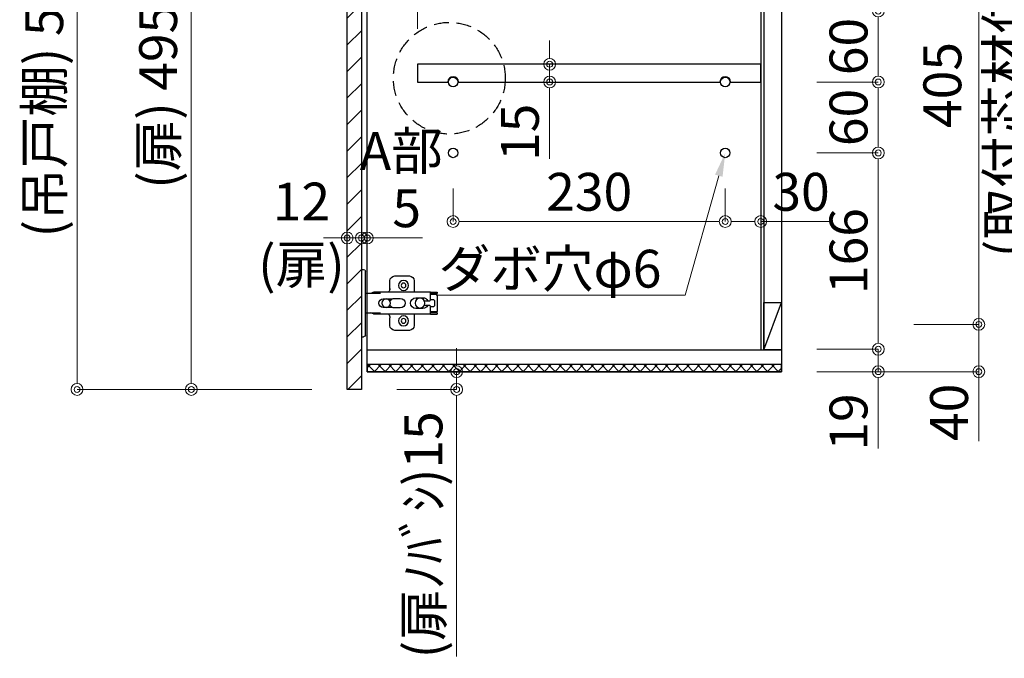
# Model space of a CAD drawing. Units: millimetres. Extents: x 8338 to 12538, y -6055 to -2828.
# Drawn here: x 10698 to 11530, y -5409 to -4869 of the extents above; entities that cross this region are included whole.
import ezdxf
from ezdxf import colors
from ezdxf.entities.mleader import LeaderData, LeaderLine
from ezdxf.math import Vec2, Vec3

# ---------------------------------------------------------------- set-up
doc = ezdxf.new("R2010")
doc.units = ezdxf.units.MM
doc.linetypes.add('DASHED', pattern=[19.05, 12.7, -6.35])
doc.layers.get('0').update_dxf_attribs({"linetype": 'CONTINUOUS'})
doc.layers.get('Defpoints').update_dxf_attribs({"color": 8, "linetype": 'CONTINUOUS'})
doc.layers.add('外形線', color=3, linetype='CONTINUOUS')
doc.layers.add('寸法', color=7, linetype='CONTINUOUS', lineweight=9)
doc.styles.add('32mm文字', font='txt', dxfattribs={"height": 32})
doc.dimstyles.new('32mm寸法', dxfattribs={"dimtxt": 32, "dimasz": 10, "dimexe": 0, "dimexo": 30, "dimgap": 5, "dimtad": 1, "dimdsep": 46, "dimtxsty": '32mm文字', "dimblk": 'ORIGIN2', "dimcen": 5, "dimclrd": 256, "dimclre": 256, "dimclrt": 256, "dimadec": 0, "dimazin": 0, "dimtfac": 1, "dimtmove": 0, "dimatfit": 3, "dimldrblk": 'OPEN30', "dimfxl": 1, "dimlwd": 9, "dimlwe": 9, "dimarcsym": 0})

# ---------------------------------------------------------------- blocks, each defined once
blk = doc.blocks.new('_Origin2')
at = {"color": 0, "linetype": 'ByBlock', "lineweight": -2}
blk.add_line((-0.5, 0), (-1, 0), dxfattribs=at)
for radius in [0.5, 0.25]:
    blk.add_circle((0, 0), radius, dxfattribs=at)
blk = doc.blocks.new('*D34')
at = {"layer": 'Defpoints', "color": 0, "transparency": 16777216}
for p in [(10991.43, -5166.45), (11066.92, -5166.45), (10986.43, -5181.45)]:
    blk.add_point(p, dxfattribs=at)
at = {"layer": '寸法', "lineweight": 9, "transparency": 16777216}
for p, q in [((11066.92, -5156.45), (11066.92, -5146.45)), ((11021.43, -5166.45), (11066.92, -5166.45)), ((11066.92, -5166.45), (11066.92, -5181.45)), ((11016.43, -5181.45), (11066.92, -5181.45)), ((11066.92, -5191.45), (11066.92, -5407.35))]:
    blk.add_line(p, q, dxfattribs=at)
at = {"layer": '寸法', "lineweight": 9, "transparency": 16777216, "xscale": 10, "yscale": 10, "zscale": 10}
for p, rotation in [((11066.92, -5166.45), 270), ((11066.92, -5181.45), 90)]:
    blk.add_blockref('_Origin2', p, dxfattribs=dict(at, rotation=rotation))
at = {"layer": '寸法', "transparency": 16777216, "insert": (11043, -5304.4), "char_height": 32, "attachment_point": 5, "rotation": 90, "style": '32mm文字'}
blk.add_mtext('(扉ﾉﾊﾞｼ)15', dxfattribs=at)
blk = doc.blocks.new('_Open30')
at = {"color": 0, "linetype": 'ByBlock', "lineweight": -2}
for p, q in [((-1, 0.268), (0, 0)), ((0, 0), (-1, -0.268)), ((0, 0), (-1, 0))]:
    blk.add_line(p, q, dxfattribs=at)
blk = doc.blocks.new('蝶番')
at = {"color": 14, "linetype": 'Continuous'}
for p, q in [((-3.5, 28.5), (-1.6, 28.5)), ((-0.1, 27), (0, 27)), ((0, 27), (0, -27)), ((20.63, 19.04), (20.63, 12.54)), ((37.13, 23.04), (24.63, 23.04)), ((41.13, 9.54), (41.13, 19.04)), ((6.8, 9.17), (4.4, 8.25)), ((54.9, 9.25), (7.23, 9.25)), ((54.9, 9.25), (60.4, 9.25)), ((54.9, 9.25), (54.9, 2.65)), ((60.4, 8.25), (60.4, 9.25)), ((0, 8.25), (12.54, 8.25)), ((22.66, 3.6), (14.8, 3.6)), ((21.2, 2.4), (20.18, 2.4)), ((29.4, 4), (24.4, 4)), ((48.5, 4.5), (42.5, 4.5)), ((54.3, 2.05), (49.61, 2.05)), ((54.9, 8.05), (60.2, 8.05)), ((59.9, 7.45), (54.9, 7.45)), ((54.9, 2.85), (57.7, 2.85)), ((58.2, -2.35), (58.2, 2.35)), ((60.4, 8.25), (60.2, 8.05)), ((60.4, -6.95), (60.4, 6.95)), ((12.54, -8.25), (0, -8.25)), ((6.8, -9.17), (4.4, -8.25)), ((14.8, -3.6), (22.66, -3.6)), ((20.18, -2.4), (21.2, -2.4)), ((24.4, -4), (29.4, -4)), ((42.5, -4.5), (48.5, -4.5)), ((49.61, -2.05), (54.3, -2.05)), ((54.9, -2.65), (54.9, -9.25)), ((57.7, -2.85), (54.9, -2.85)), ((54.9, -7.45), (59.9, -7.45)), ((54.9, -8.05), (60.2, -8.05)), ((60.2, -8.05), (60.4, -8.25)), ((60.4, -9.25), (60.4, -8.25)), ((54.9, -9.25), (7.23, -9.25)), ((20.63, -11.2), (20.63, -18.96)), ((41.13, -18.96), (41.13, -9.46)), ((54.9, -9.25), (60.4, -9.25)), ((24.63, -22.96), (37.13, -22.96)), ((-3.5, -28.5), (-1.6, -28.5)), ((-0.1, -27), (0, -27))]:
    blk.add_line(p, q, dxfattribs=at)
for centre, radius in [((32.13, 15.04), 4.25), ((32.13, 15.04), 2), ((17.5, 0), 3.6), ((46, 0), 4.15), ((32.13, -14.96), 4.25), ((32.13, -14.96), 2)]:
    blk.add_circle(centre, radius, dxfattribs=at)
for centre, radius, start, end in [((-1.6, 27), 1.5, 0, 90), ((24.63, 19.04), 4, 90, 180), ((37.13, 19.04), 4, 0, 90), ((7.23, 8.05), 1.2, 90, 110.99953), ((15.63, 12.54), 5, 318.78751, 0), ((14.8, 0), 3.6, 90, 270), ((24.4, 0), 4, 90, 143.1301), ((29.4, 0), 4, 0, 90), ((42.5, 0), 4.5, 90, 270), ((48.5, 0), 4.5, 27.10068, 90), ((54.3, 2.65), 0.6, 270, 0), ((57.7, 2.35), 0.5, 0, 90), ((59.9, 6.95), 0.5, 0, 90), ((24.4, 0), 4, 216.8699, 270), ((29.4, 0), 4, 270, 0), ((48.5, 0), 4.5, 270, 332.89912), ((54.3, -2.65), 0.6, 0, 90), ((57.7, -2.35), 0.5, 270, 0), ((59.9, -6.95), 0.5, 270, 0), ((7.23, -8.05), 1.2, 249.00047, 270), ((15.63, -12.46), 5, 0, 39.87736), ((24.63, -18.96), 4, 180, 270), ((37.13, -18.96), 4, 270, 0), ((-1.6, -27), 1.5, 270, 0)]:
    blk.add_arc(centre, radius, start, end, dxfattribs=at)
blk = doc.blocks.new('A$Ca91243d7')
at = {"color": 0, "linetype": 'Continuous', "xscale": -1}
blk.add_blockref('蝶番', (60.4, 28.5), dxfattribs=at)
blk = doc.blocks.new('*D52')
at = {"layer": 'Defpoints', "color": 0, "transparency": 16777216}
for p in [(11323.93, -4827.66), (11323.93, -4886.46), (11033.93, -4906.45)]:
    blk.add_point(p, dxfattribs=at)
at = {"layer": '寸法', "lineweight": 9, "transparency": 16777216}
for p, q in [((11033.93, -4876.45), (11033.93, -4827.66)), ((11043.93, -4827.66), (11313.93, -4827.66)), ((11323.93, -4856.46), (11323.93, -4827.66))]:
    blk.add_line(p, q, dxfattribs=at)
at = {"layer": '寸法', "lineweight": 9, "transparency": 16777216, "xscale": 10, "yscale": 10, "zscale": 10, "rotation": 180}
blk.add_blockref('_Origin2', (11033.93, -4827.66), dxfattribs=at)
at = {"layer": '寸法', "lineweight": 9, "transparency": 16777216, "xscale": 10, "yscale": 10, "zscale": 10}
blk.add_blockref('_Origin2', (11323.93, -4827.66), dxfattribs=at)
at = {"layer": '寸法', "transparency": 16777216, "insert": (11178.93, -4806.66), "char_height": 32, "attachment_point": 5, "style": '32mm文字'}
blk.add_mtext('290', dxfattribs=at)
blk = doc.blocks.new('*D53')
at = {"layer": 'Defpoints', "color": 0, "transparency": 16777216}
for p in [(11063.93, -4981.45), (11293.93, -4981.45), (11293.93, -5039.46)]:
    blk.add_point(p, dxfattribs=at)
at = {"layer": '寸法', "lineweight": 9, "transparency": 16777216}
for p, q in [((11063.93, -5011.45), (11063.93, -5039.46)), ((11293.93, -5011.45), (11293.93, -5039.46)), ((11073.93, -5039.46), (11283.93, -5039.46))]:
    blk.add_line(p, q, dxfattribs=at)
at = {"layer": '寸法', "lineweight": 9, "transparency": 16777216, "xscale": 10, "yscale": 10, "zscale": 10, "rotation": 180}
blk.add_blockref('_Origin2', (11063.93, -5039.46), dxfattribs=at)
at = {"layer": '寸法', "lineweight": 9, "transparency": 16777216, "xscale": 10, "yscale": 10, "zscale": 10}
blk.add_blockref('_Origin2', (11293.93, -5039.46), dxfattribs=at)
at = {"layer": '寸法', "transparency": 16777216, "insert": (11178.93, -5018.46), "char_height": 32, "attachment_point": 5, "style": '32mm文字'}
blk.add_mtext('230', dxfattribs=at)
blk = doc.blocks.new('*D35')
at = {"layer": 'Defpoints', "color": 0, "transparency": 16777216}
for p in [(11293.93, -4981.45), (11323.93, -4981.45), (11323.93, -5039.46)]:
    blk.add_point(p, dxfattribs=at)
at = {"layer": '寸法', "lineweight": 9, "transparency": 16777216}
for p, q in [((11293.93, -5011.45), (11293.93, -5039.46)), ((11323.93, -5011.45), (11323.93, -5039.46)), ((11303.93, -5039.46), (11313.93, -5039.46)), ((11323.93, -5039.46), (11382.11, -5039.46))]:
    blk.add_line(p, q, dxfattribs=at)
at = {"layer": '寸法', "lineweight": 9, "transparency": 16777216, "xscale": 10, "yscale": 10, "zscale": 10, "rotation": 180}
blk.add_blockref('_Origin2', (11293.93, -5039.46), dxfattribs=at)
at = {"layer": '寸法', "lineweight": 9, "transparency": 16777216, "xscale": 10, "yscale": 10, "zscale": 10}
blk.add_blockref('_Origin2', (11323.93, -5039.46), dxfattribs=at)
at = {"layer": '寸法', "transparency": 16777216, "insert": (11358.02, -5018.46), "char_height": 32, "attachment_point": 5, "style": '32mm文字'}
blk.add_mtext('30', dxfattribs=at)
blk = doc.blocks.new('*D54')
at = {"layer": 'Defpoints', "color": 0, "transparency": 16777216}
for p in [(11145.54, -4906.45), (11145.54, -4921.45), (11145.54, -4921.45)]:
    blk.add_point(p, dxfattribs=at)
at = {"layer": '寸法', "lineweight": 9, "transparency": 16777216}
for p, q in [((11145.54, -4896.45), (11145.54, -4886.45)), ((11175.54, -4906.45), (11145.54, -4906.45)), ((11145.54, -4906.45), (11145.54, -4921.45)), ((11175.54, -4921.45), (11145.54, -4921.45)), ((11145.54, -4931.45), (11145.54, -4986.54))]:
    blk.add_line(p, q, dxfattribs=at)
at = {"layer": '寸法', "lineweight": 9, "transparency": 16777216, "xscale": 10, "yscale": 10, "zscale": 10}
for p, rotation in [((11145.54, -4906.45), 270), ((11145.54, -4921.45), 90)]:
    blk.add_blockref('_Origin2', p, dxfattribs=dict(at, rotation=rotation))
at = {"layer": '寸法', "transparency": 16777216, "insert": (11124.54, -4964), "char_height": 32, "attachment_point": 5, "rotation": 90, "style": '32mm文字'}
blk.add_mtext('15', dxfattribs=at)
blk = doc.blocks.new('*D37')
at = {"layer": 'Defpoints', "color": 0, "transparency": 16777216}
for p in [(10991.43, -4681.45), (10746.14, -5181.45), (10974.43, -5181.45)]:
    blk.add_point(p, dxfattribs=at)
at = {"layer": '寸法', "lineweight": 9, "transparency": 16777216}
for p, q in [((10961.43, -4681.45), (10746.14, -4681.45)), ((10746.14, -4691.45), (10746.14, -5171.45)), ((10944.43, -5181.45), (10746.14, -5181.45))]:
    blk.add_line(p, q, dxfattribs=at)
at = {"layer": '寸法', "lineweight": 9, "transparency": 16777216, "xscale": 10, "yscale": 10, "zscale": 10}
for p, rotation in [((10746.14, -4681.45), 90), ((10746.14, -5181.45), 270)]:
    blk.add_blockref('_Origin2', p, dxfattribs=dict(at, rotation=rotation))
at = {"layer": '寸法', "transparency": 16777216, "insert": (10722.46, -4931.45), "char_height": 32, "width": 261.333, "attachment_point": 5, "rotation": 90, "style": '32mm文字'}
blk.add_mtext('(吊戸棚) 500', dxfattribs=at)
blk = doc.blocks.new('*D38')
at = {"layer": 'Defpoints', "color": 0, "transparency": 16777216}
for p in [(10974.43, -4686.45), (10842.7, -5181.45), (10974.43, -5181.45)]:
    blk.add_point(p, dxfattribs=at)
at = {"layer": '寸法', "lineweight": 9, "transparency": 16777216}
for p, q in [((10944.43, -4686.45), (10842.7, -4686.45)), ((10842.7, -4696.45), (10842.7, -5171.45)), ((10944.43, -5181.45), (10842.7, -5181.45))]:
    blk.add_line(p, q, dxfattribs=at)
at = {"layer": '寸法', "lineweight": 9, "transparency": 16777216, "xscale": 10, "yscale": 10, "zscale": 10}
for p, rotation in [((10842.7, -4686.45), 90), ((10842.7, -5181.45), 270)]:
    blk.add_blockref('_Origin2', p, dxfattribs=dict(at, rotation=rotation))
at = {"layer": '寸法', "transparency": 16777216, "insert": (10818.78, -4933.95), "char_height": 32, "attachment_point": 5, "rotation": 90, "style": '32mm文字'}
blk.add_mtext('(扉) 495', dxfattribs=at)
blk = doc.blocks.new('*D58')
at = {"layer": 'Defpoints', "color": 0, "transparency": 16777216}
for p in [(10986.43, -5053.64), (10991.43, -5053.38), (10991.43, -5053.64)]:
    blk.add_point(p, dxfattribs=at)
at = {"layer": '寸法', "lineweight": 9, "transparency": 16777216}
for p, q in [((10986.43, -5023.64), (10986.43, -5053.38)), ((10991.43, -5023.64), (10991.43, -5053.38)), ((10976.43, -5053.38), (10966.43, -5053.38)), ((10986.43, -5053.38), (10991.43, -5053.38)), ((11001.43, -5053.38), (11038, -5053.38))]:
    blk.add_line(p, q, dxfattribs=at)
at = {"layer": '寸法', "lineweight": 9, "transparency": 16777216, "xscale": 10, "yscale": 10, "zscale": 10}
blk.add_blockref('_Origin2', (10986.43, -5053.38), dxfattribs=at)
at = {"layer": '寸法', "lineweight": 9, "transparency": 16777216, "xscale": 10, "yscale": 10, "zscale": 10, "rotation": 180}
blk.add_blockref('_Origin2', (10991.43, -5053.38), dxfattribs=at)
at = {"layer": '寸法', "transparency": 16777216, "insert": (11024.72, -5032.38), "char_height": 32, "attachment_point": 5, "style": '32mm文字'}
blk.add_mtext('5', dxfattribs=at)
blk = doc.blocks.new('*D59')
at = {"layer": 'Defpoints', "color": 0, "transparency": 16777216}
for p in [(10974.43, -5039.56), (10986.43, -5039.56), (10974.43, -5053.38)]:
    blk.add_point(p, dxfattribs=at)
at = {"layer": '寸法', "lineweight": 9, "transparency": 16777216}
for p, q in [((10964.43, -5053.38), (10954.43, -5053.38)), ((10974.43, -5069.56), (10974.43, -5053.38)), ((10986.43, -5053.38), (10974.43, -5053.38)), ((10986.43, -5069.56), (10986.43, -5053.38)), ((10996.43, -5053.38), (11006.43, -5053.38))]:
    blk.add_line(p, q, dxfattribs=at)
at = {"layer": '寸法', "lineweight": 9, "transparency": 16777216, "xscale": 10, "yscale": 10, "zscale": 10}
blk.add_blockref('_Origin2', (10974.43, -5053.38), dxfattribs=at)
at = {"layer": '寸法', "lineweight": 9, "transparency": 16777216, "xscale": 10, "yscale": 10, "zscale": 10, "rotation": 180}
blk.add_blockref('_Origin2', (10986.43, -5053.38), dxfattribs=at)
at = {"layer": '寸法', "transparency": 16777216, "insert": (10935.75, -5053.38), "char_height": 32, "attachment_point": 5, "style": '32mm文字'}
blk.add_mtext('12\\P(扉)', dxfattribs=at)
blk = doc.blocks.new('*D40')
at = {"layer": 'Defpoints', "color": 0, "transparency": 16777216}
for p in [(11341.43, -4861.45), (11341.43, -4921.45), (11423.26, -4921.45)]:
    blk.add_point(p, dxfattribs=at)
at = {"layer": '寸法', "lineweight": 9, "transparency": 16777216}
for p, q in [((11371.43, -4861.45), (11423.26, -4861.45)), ((11423.26, -4871.45), (11423.26, -4911.45)), ((11371.43, -4921.45), (11423.26, -4921.45))]:
    blk.add_line(p, q, dxfattribs=at)
at = {"layer": '寸法', "lineweight": 9, "transparency": 16777216, "xscale": 10, "yscale": 10, "zscale": 10}
for p, rotation in [((11423.26, -4861.45), 90), ((11423.26, -4921.45), 270)]:
    blk.add_blockref('_Origin2', p, dxfattribs=dict(at, rotation=rotation))
at = {"layer": '寸法', "transparency": 16777216, "insert": (11402.26, -4891.45), "char_height": 32, "attachment_point": 5, "rotation": 90, "style": '32mm文字'}
blk.add_mtext('60', dxfattribs=at)
blk = doc.blocks.new('*D41')
at = {"layer": 'Defpoints', "color": 0, "transparency": 16777216}
for p in [(11341.43, -4921.45), (11341.43, -4981.45), (11423.26, -4981.45)]:
    blk.add_point(p, dxfattribs=at)
at = {"layer": '寸法', "lineweight": 9, "transparency": 16777216}
for p, q in [((11371.43, -4921.45), (11423.26, -4921.45)), ((11423.26, -4931.45), (11423.26, -4971.45)), ((11371.43, -4981.45), (11423.26, -4981.45))]:
    blk.add_line(p, q, dxfattribs=at)
at = {"layer": '寸法', "lineweight": 9, "transparency": 16777216, "xscale": 10, "yscale": 10, "zscale": 10}
for p, rotation in [((11423.26, -4921.45), 90), ((11423.26, -4981.45), 270)]:
    blk.add_blockref('_Origin2', p, dxfattribs=dict(at, rotation=rotation))
at = {"layer": '寸法', "transparency": 16777216, "insert": (11402.26, -4951.45), "char_height": 32, "attachment_point": 5, "rotation": 90, "style": '32mm文字'}
blk.add_mtext('60', dxfattribs=at)
blk = doc.blocks.new('*D43')
at = {"layer": 'Defpoints', "color": 0, "transparency": 16777216}
for p in [(11423.26, -5126.45), (11371.93, -5166.45), (11508.22, -5166.45)]:
    blk.add_point(p, dxfattribs=at)
at = {"layer": '寸法', "lineweight": 9, "transparency": 16777216}
for p, q in [((11453.26, -5126.45), (11508.22, -5126.45)), ((11508.22, -5136.45), (11508.22, -5156.45)), ((11401.93, -5166.45), (11508.22, -5166.45)), ((11508.22, -5166.45), (11508.22, -5225.11))]:
    blk.add_line(p, q, dxfattribs=at)
at = {"layer": '寸法', "lineweight": 9, "transparency": 16777216, "xscale": 10, "yscale": 10, "zscale": 10}
for p, rotation in [((11508.22, -5126.45), 90), ((11508.22, -5166.45), 270)]:
    blk.add_blockref('_Origin2', p, dxfattribs=dict(at, rotation=rotation))
at = {"layer": '寸法', "transparency": 16777216, "insert": (11487.22, -5200.78), "char_height": 32, "attachment_point": 5, "rotation": 90, "style": '32mm文字'}
blk.add_mtext('40', dxfattribs=at)
blk = doc.blocks.new('*D44')
at = {"layer": 'Defpoints', "color": 0, "transparency": 16777216}
for p in [(11423.26, -4721.45), (11423.26, -5126.45), (11508.22, -5126.45)]:
    blk.add_point(p, dxfattribs=at)
at = {"layer": '寸法', "lineweight": 9, "transparency": 16777216}
for p, q in [((11453.26, -4721.45), (11508.22, -4721.45)), ((11508.22, -4731.45), (11508.22, -4783.08)), ((11508.22, -5116.45), (11508.22, -5064.83)), ((11453.26, -5126.45), (11508.22, -5126.45))]:
    blk.add_line(p, q, dxfattribs=at)
at = {"layer": '寸法', "lineweight": 9, "transparency": 16777216, "xscale": 10, "yscale": 10, "zscale": 10}
for p, rotation in [((11508.22, -4721.45), 90), ((11508.22, -5126.45), 270)]:
    blk.add_blockref('_Origin2', p, dxfattribs=dict(at, rotation=rotation))
at = {"layer": '寸法', "transparency": 16777216, "insert": (11508.22, -4923.95), "char_height": 32, "attachment_point": 5, "rotation": 90, "style": '32mm文字'}
blk.add_mtext('405\\P(取付芯材位置)', dxfattribs=at)
blk = doc.blocks.new('*D45')
at = {"layer": 'Defpoints', "color": 0, "transparency": 16777216}
for p in [(11341.43, -4981.45), (11341.43, -5147.45), (11423.26, -5147.45)]:
    blk.add_point(p, dxfattribs=at)
at = {"layer": '寸法', "lineweight": 9, "transparency": 16777216}
for p, q in [((11371.43, -4981.45), (11423.26, -4981.45)), ((11423.26, -4991.45), (11423.26, -5137.45)), ((11371.43, -5147.45), (11423.26, -5147.45))]:
    blk.add_line(p, q, dxfattribs=at)
at = {"layer": '寸法', "lineweight": 9, "transparency": 16777216, "xscale": 10, "yscale": 10, "zscale": 10}
for p, rotation in [((11423.26, -4981.45), 90), ((11423.26, -5147.45), 270)]:
    blk.add_blockref('_Origin2', p, dxfattribs=dict(at, rotation=rotation))
at = {"layer": '寸法', "transparency": 16777216, "insert": (11402.26, -5064.45), "char_height": 32, "attachment_point": 5, "rotation": 90, "style": '32mm文字'}
blk.add_mtext('166', dxfattribs=at)
blk = doc.blocks.new('*D46')
at = {"layer": 'Defpoints', "color": 0, "transparency": 16777216}
for p in [(11341.43, -5147.45), (11341.43, -5166.45), (11423.26, -5166.45)]:
    blk.add_point(p, dxfattribs=at)
at = {"layer": '寸法', "lineweight": 9, "transparency": 16777216}
for p, q in [((11423.26, -5137.45), (11423.26, -5127.45)), ((11371.43, -5147.45), (11423.26, -5147.45)), ((11423.26, -5147.45), (11423.26, -5166.45)), ((11371.43, -5166.45), (11423.26, -5166.45)), ((11423.26, -5176.45), (11423.26, -5231.54))]:
    blk.add_line(p, q, dxfattribs=at)
at = {"layer": '寸法', "lineweight": 9, "transparency": 16777216, "xscale": 10, "yscale": 10, "zscale": 10}
for p, rotation in [((11423.26, -5147.45), 270), ((11423.26, -5166.45), 90)]:
    blk.add_blockref('_Origin2', p, dxfattribs=dict(at, rotation=rotation))
at = {"layer": '寸法', "transparency": 16777216, "insert": (11402.26, -5209), "char_height": 32, "attachment_point": 5, "rotation": 90, "style": '32mm文字'}
blk.add_mtext('19', dxfattribs=at)

msp = doc.modelspace()

# ---------------------------------------------------------------- hatches: boundary and pattern name
h = msp.add_hatch()
h.set_pattern_fill('ANSI31', color=4, scale=5)
h.set_pattern_definition([(45, (8683.218, -6058.723), (-11.22532, 11.22532), [])])
h.paths.add_polyline_path([(10986.433, -4686.454), (10974.433, -4686.454), (10974.433, -5181.454), (10986.433, -5181.454)])
h = msp.add_hatch()
h.set_pattern_fill('ANSI37', color=4, scale=2)
h.set_pattern_definition([(45, (1182.022, -11.529), (-4.490128, 4.490128), []), (135, (1182.022, -11.529), (-4.490128, -4.490128), [])])
h.paths.add_polyline_path([(11341.433, -5166.454), (11341.433, -5160.454), (10991.433, -5160.454), (10991.433, -5166.454)])

# ---------------------------------------------------------------- linework, layer by layer
at = {"linetype": 'DASHED'}
msp.add_circle((11060.756, -4918.25), 47.24, dxfattribs=at)
at = {"layer": '外形線'}
for p, q in [((11323.933, -4696.454), (11323.933, -5147.954)), ((11326.433, -4696.454), (11326.433, -5147.954)), ((10991.433, -5147.954), (11341.433, -5147.954))]:
    msp.add_line(p, q, dxfattribs=at)
at = {"layer": '外形線', "color": 3}
msp.add_line((11326.433, -5147.954), (11341.433, -5107.954), dxfattribs=at)
at = {"layer": '外形線'}
for points in [[(10991.433, -4681.454), (11341.433, -4681.454), (11341.433, -5166.454), (10991.433, -5166.454)], [(10974.433, -4686.454), (10986.433, -4686.454), (10986.433, -5181.454), (10974.433, -5181.454)], [(10991.433, -5166.454), (11341.433, -5166.454), (11341.433, -5160.454), (10991.433, -5160.454)]]:
    msp.add_lwpolyline(points, close=True, dxfattribs=at)
for points in [[(11298.433, -4921.454), (11323.933, -4921.454), (11323.933, -4906.454), (11033.933, -4906.454), (11033.933, -4921.454), (11059.433, -4921.454)], [(11068.433, -4921.454), (11289.433, -4921.454)]]:
    msp.add_lwpolyline(points, dxfattribs=at)
at = {"layer": '外形線', "color": 3}
msp.add_lwpolyline([(11326.433, -5107.954), (11341.433, -5107.954), (11341.433, -5147.954), (11326.433, -5147.954)], close=True, dxfattribs=at)
at = {"layer": '外形線'}
for centre in [(11063.933, -4921.454), (11293.933, -4921.454), (11063.933, -4981.454), (11293.933, -4981.454)]:
    msp.add_circle(centre, 4, dxfattribs=at)
for centre in [(11063.933, -4921.454), (11293.933, -4921.454)]:
    msp.add_arc(centre, 4.5, 0, 180, dxfattribs=at)
at = {"layer": '寸法', "lineweight": 9}
msp.add_line((11508.223, -4681.454), (11508.223, -5166.454), dxfattribs=at)

# ---------------------------------------------------------------- block references
at = {"rotation": 180}
msp.add_blockref('A$Ca91243d7', (11050.332, -5079.954), dxfattribs=at)

# ---------------------------------------------------------------- texts
at = {"layer": '寸法', "insert": (10986.058, -4963.758), "char_height": 32, "attachment_point": 1, "style": '32mm文字'}
msp.add_mtext_dynamic_manual_height_columns('\\pxqc;A部', width=68.13299, gutter_width=160, heights=[0], dxfattribs=at)

# ---------------------------------------------------------------- dimensions: what is measured, and where the dimension line sits
at = {"layer": '寸法'}
for base, p1, text, picture, middle in [((10746.143, -5181.454), (10991.433, -4681.454), '(吊戸棚) <>', '*D37', (10722.463, -4931.454)), ((10842.7, -5181.454), (10974.433, -4686.454), '(扉) <>', '*D38', (10818.776, -4933.954))]:
    dim = msp.add_linear_dim(base=base, p1=p1, p2=(10974.433, -5181.454), angle=90, text=text, dimstyle='32mm寸法', dxfattribs=at)
    dim.commit()
    dim.dimension.update_dxf_attribs({"geometry": picture, "text_midpoint": middle})
dim = msp.add_linear_dim(base=(11508.223, -5126.454), p1=(11423.262, -4721.454), p2=(11423.262, -5126.454), angle=90, text='<>\\P(取付芯材位置)', dimstyle='32mm寸法', override={"dimtmove": 2}, dxfattribs=at)
dim.commit()
dim.dimension.update_dxf_attribs({"geometry": '*D44', "text_midpoint": (11508.223, -4923.954), "dimtype": 160})
for base, p1, p2, picture, middle in [((11323.933, -4827.664), (11033.933, -4906.454), (11323.933, -4886.46), '*D52', (11178.933, -4806.664)), ((11293.933, -5039.462), (11063.933, -4981.454), (11293.933, -4981.454), '*D53', (11178.933, -5018.462)), ((11323.933, -5039.462), (11293.933, -4981.454), (11323.933, -4981.454), '*D35', (11358.02, -5018.462)), ((10991.433, -5053.377), (10986.433, -5053.636), (10991.433, -5053.636), '*D58', (11024.717, -5032.377))]:
    dim = msp.add_linear_dim(base=base, p1=p1, p2=p2, dimstyle='32mm寸法', dxfattribs=at)
    dim.commit()
    dim.dimension.update_dxf_attribs({"geometry": picture, "text_midpoint": middle})
for base, p1, p2, picture, middle in [((11423.262, -4921.454), (11341.433, -4861.454), (11341.433, -4921.454), '*D40', (11402.262, -4891.454)), ((11145.541, -4921.454), (11145.541, -4906.454), (11145.541, -4921.454), '*D54', (11124.541, -4963.997)), ((11423.262, -4981.454), (11341.433, -4921.454), (11341.433, -4981.454), '*D41', (11402.262, -4951.454)), ((11423.262, -5147.454), (11341.433, -4981.454), (11341.433, -5147.454), '*D45', (11402.262, -5064.454)), ((11508.223, -5166.454), (11423.262, -5126.454), (11371.933, -5166.454), '*D43', (11487.223, -5200.784)), ((11423.262, -5166.454), (11341.433, -5147.454), (11341.433, -5166.454), '*D46', (11402.262, -5208.997))]:
    dim = msp.add_linear_dim(base=base, p1=p1, p2=p2, angle=90, dimstyle='32mm寸法', dxfattribs=at)
    dim.commit()
    dim.dimension.update_dxf_attribs({"geometry": picture, "text_midpoint": middle})
dim = msp.add_linear_dim(base=(10974.433, -5053.377), p1=(10986.433, -5039.565), p2=(10974.433, -5039.565), text='<>\\P(扉)', dimstyle='32mm寸法', override={"dimtmove": 2}, dxfattribs=at)
dim.commit()
dim.dimension.update_dxf_attribs({"geometry": '*D59', "text_midpoint": (10935.753, -5053.377), "dimtype": 160})
dim = msp.add_linear_dim(base=(11066.921, -5166.454), p1=(10986.433, -5181.454), p2=(10991.433, -5166.454), angle=90, text='(扉ﾉﾊﾞｼ)<>', dimstyle='32mm寸法', dxfattribs=at)
dim.commit()
dim.dimension.update_dxf_attribs({"geometry": '*D34', "text_midpoint": (11066.921, -5304.403), "dimtype": 160})

# ---------------------------------------------------------------- leaders
ml = msp.add_multileader_mtext('Standard', dxfattribs=at)
ml.set_content('ダボ穴φ6', color=256, style='32mm文字')
ml.set_leader_properties(lineweight=9)
ml.build(insert=Vec2(0, 0))
ml.multileader.update_dxf_attribs({"text_left_attachment_type": 6, "text_right_attachment_type": 6, "dogleg_length": 15, "arrow_head_size": 20})
ctx = ml.context
ctx.base_point, ctx.char_height, ctx.arrow_head_size, ctx.landing_gap_size, ctx.plane_origin = Vec3(11055.194, -5101.731), 32, 20, 5, Vec3(11293.933, -4981.454)
ctx.left_attachment, ctx.right_attachment, ctx.text_align_type = 6, 6, 2
notes = []
notes.append((ctx, [(0, (1, 1, 0), (11260.011, -5101.731), (-1, 0), 15, [(0, [(11293.933, -4981.454)], 0, [])])]))
ctx.mtext.insert, ctx.mtext.alignment, ctx.mtext.flow_direction = Vec3(11240.011, -5063.331), 3, 5
for ctx, leaders in notes:
    for number, flags, end, landing, length, lines in leaders:
        leader = LeaderData()
        leader.index, (leader.has_last_leader_line, leader.has_dogleg_vector, leader.attachment_direction) = number, flags
        leader.last_leader_point, leader.dogleg_vector, leader.dogleg_length = Vec3(end), Vec3(landing), length
        for number, points, colour, breaks in lines:
            line = LeaderLine()
            line.index, line.vertices, line.color, line.breaks = number, Vec3.list(points), colors.encode_raw_color(colour), breaks
            leader.lines.append(line)
        ctx.leaders.append(leader)

doc.saveas('drawing.dxf')
